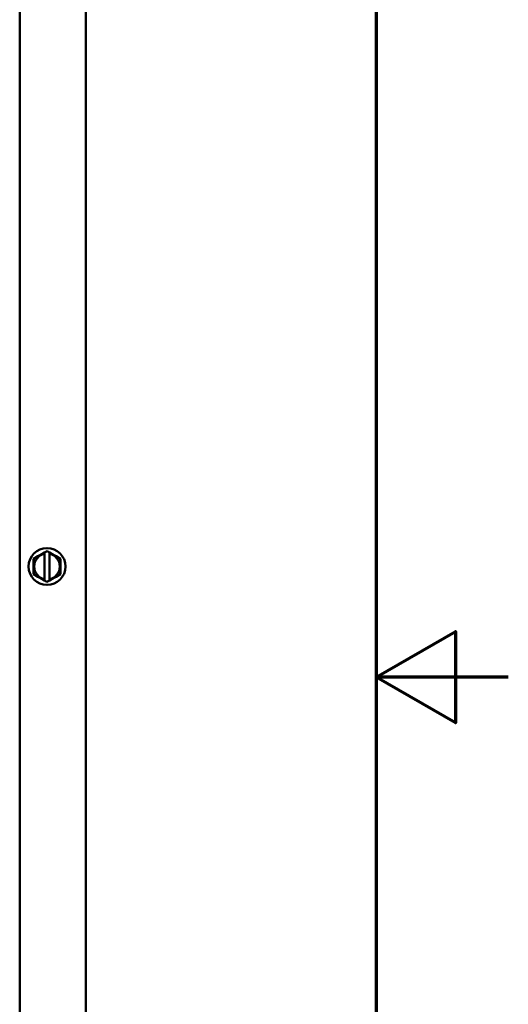
# Model space of a CAD drawing. Units: inches. Extents: x 2 to 86, y 1 to 67.
# Drawn here: x 82.3 to 86, y 31.5 to 39 of the extents above; entities that cross this region are included whole.
import ezdxf

# ---------------------------------------------------------------- set-up
doc = ezdxf.new("R2010")
doc.units = ezdxf.units.IN
doc.header["$LTSCALE"] = 4
doc.header["$MEASUREMENT"] = 0
doc.layers.add('Border (ANSI)', color=7, linetype='Continuous', lineweight=70)
doc.layers.add('Visible (ANSI)', color=7, linetype='Continuous', lineweight=50)

# ---------------------------------------------------------------- blocks, each defined once
blk = doc.blocks.new('Borders Default Border')
at = {"layer": 'Border (ANSI)', "flags": 128}
for points in [[(0.75, 0.5), (0.75, 16.5), (21.25, 16.5), (21.25, 0.5), (0.75, 0.5)], [(21.5, 8.5), (21.25, 8.5), (21.4, 8.5866), (21.4, 8.4134), (21.25, 8.5)]]:
    blk.add_lwpolyline(points, dxfattribs=at)

msp = doc.modelspace()

# ---------------------------------------------------------------- linework, layer by layer
at = {"layer": 'Visible (ANSI)'}
for p, q in [((82.3009, 46.6972), (82.3009, 28.3079)), ((82.8009, 28.3079), (82.8009, 46.6972)), ((82.4061, 34.8969), (82.4386, 34.9156)), ((82.4752, 34.9367), (82.4386, 34.9156)), ((82.4752, 34.9367), (82.4877, 34.9439)), ((82.4877, 34.9332), (82.4875, 34.7432)), ((82.4877, 34.9439), (82.5077, 34.9554)), ((82.4877, 34.94), (82.4877, 34.9439)), ((82.4877, 34.9332), (82.4877, 34.94)), ((82.5077, 34.9554), (82.5277, 34.9438)), ((82.5275, 34.7431), (82.5277, 34.9331)), ((82.5277, 34.9438), (82.5277, 34.9399)), ((82.5277, 34.9438), (82.5402, 34.9366)), ((82.5277, 34.9399), (82.5277, 34.9331)), ((82.5768, 34.9154), (82.5402, 34.9366)), ((82.5768, 34.9154), (82.6092, 34.8967)), ((82.406, 34.8594), (82.4061, 34.8969)), ((82.406, 34.8594), (82.406, 34.8171)), ((82.6091, 34.8169), (82.6092, 34.8592)), ((82.6092, 34.8967), (82.6092, 34.8592)), ((82.4059, 34.7796), (82.406, 34.8171)), ((82.4384, 34.7608), (82.4059, 34.7796)), ((82.4384, 34.7608), (82.475, 34.7396)), ((82.5399, 34.7396), (82.5766, 34.7607)), ((82.6091, 34.7794), (82.5766, 34.7607)), ((82.6091, 34.8169), (82.6091, 34.7794)), ((82.4874, 34.7324), (82.475, 34.7396)), ((82.4874, 34.7364), (82.4875, 34.7432)), ((82.4874, 34.7324), (82.4874, 34.7364)), ((82.5074, 34.7209), (82.4874, 34.7324)), ((82.5274, 34.7324), (82.5074, 34.7209)), ((82.5275, 34.7431), (82.5274, 34.7363)), ((82.5399, 34.7396), (82.5274, 34.7324)), ((82.5274, 34.7363), (82.5274, 34.7324))]:
    msp.add_line(p, q, dxfattribs=at)
msp.add_circle((82.5076, 34.8381), 0.1397, dxfattribs=at)
for start, end in [(101.82044, 258.04239), (281.82044, 78.04239)]:
    msp.add_arc((82.5076, 34.8381), 0.0971, start, end, dxfattribs=at)

# ---------------------------------------------------------------- block references
at = {"xscale": 4, "yscale": 4, "zscale": 4}
msp.add_blockref('Borders Default Border', (0, 0), dxfattribs=at)

doc.saveas('drawing.dxf')
